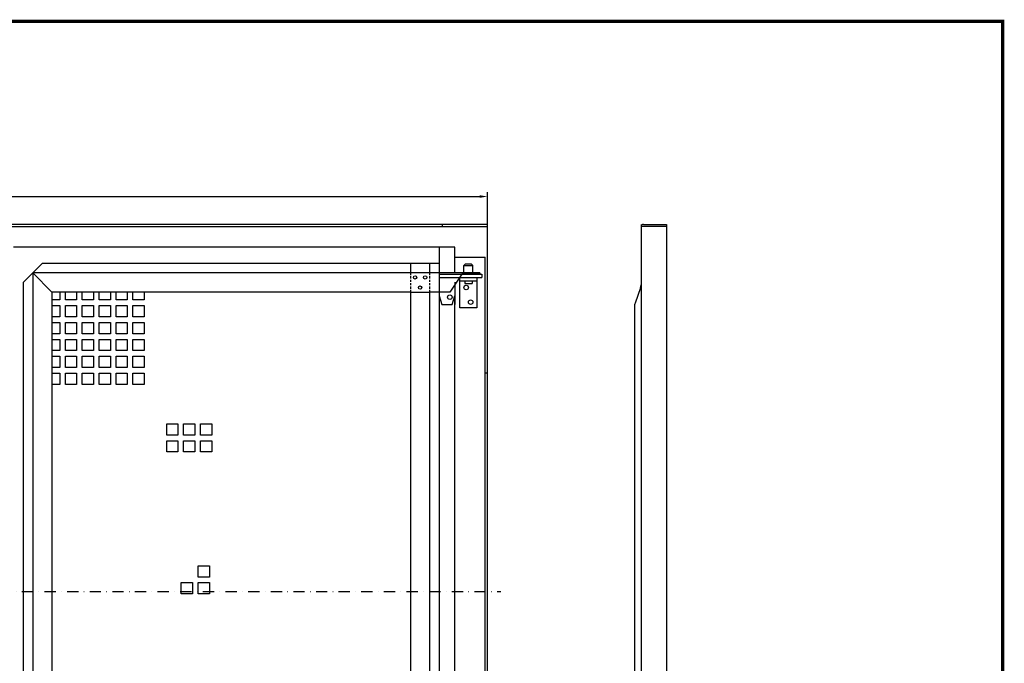
# Model space of a CAD drawing. Extents: x 15 to 1657, y 23 to 1165.
# Drawn here: x 783 to 1657, y 594 to 1165 of the extents above; entities that cross this region are included whole.
import ezdxf

# ---------------------------------------------------------------- set-up
doc = ezdxf.new("R2010")
doc.units = 0
doc.header["$LTSCALE"] = 4
doc.header["$MEASUREMENT"] = 0
for name, pattern in [('AUSGEZOGEN', [0]), ('STRICHPUNKT', [1, 0.5, -0.25, 0, -0.25]), ('VERDECKT', [0.375, 0.25, -0.125])]:
    doc.linetypes.add(name, pattern=pattern)
doc.layers.get('Defpoints').update_dxf_attribs({"linetype": 'CONTINUOUS'})
for name, color, linetype in [('AM_BOR', 7, 'CONTINUOUS'), ('BEMASS', 3, 'AUSGEZOGEN'), ('DUENN', 4, 'AUSGEZOGEN'), ('KOPF', 9, 'AUSGEZOGEN'), ('LAYER1', 1, 'CONTINUOUS'), ('MITTE', 1, 'STRICHPUNKT'), ('SICHTBAR', 7, 'AUSGEZOGEN'), ('VERDECKT', 2, 'VERDECKT')]:
    doc.layers.add(name, color=color, linetype=linetype)
doc.styles.add('BEMSTIL', font='simplex.shx', dxfattribs={"width": 0.8})
doc.dimstyles.get("Standard").update_dxf_attribs({"dimscale": 2, "dimtxt": 3.5, "dimasz": 3.5, "dimexe": 2, "dimexo": 0, "dimgap": 1.4, "dimtad": 1, "dimdsep": 46, "dimtxsty": 'BEMSTIL', "dimcen": 3, "dimclrd": 256, "dimclre": 256, "dimclrt": 256, "dimadec": 0, "dimazin": 0, "dimtfac": 0.875, "dimtix": 1, "dimtmove": 0, "dimatfit": 0, "dimfxl": 1, "dimtolj": 1, "dimarcsym": 0})

# ---------------------------------------------------------------- blocks, each defined once
blk = doc.blocks.new('*D30')
at = {"layer": 'BEMASS', "lineweight": -2}
for p, q in [((305.34, 983.6), (305.34, 1012.41)), ((312.34, 1008.41), (1191.34, 1008.41)), ((1198.34, 983.6), (1198.34, 1012.41))]:
    blk.add_line(p, q, dxfattribs=at)
at = {"layer": 'BEMASS'}
for points in [[(312.34, 1009.58), (312.34, 1007.24), (305.34, 1008.41)], [(1191.34, 1009.58), (1191.34, 1007.24), (1198.34, 1008.41)]]:
    blk.add_solid(points, dxfattribs=at)
at = {"layer": 'Defpoints', "color": 0}
for p in [(1198.34, 1008.41), (305.34, 983.6), (1198.34, 983.6)]:
    blk.add_point(p, dxfattribs=at)
at = {"layer": 'BEMASS', "insert": (752.34, 1016.21), "char_height": 10, "attachment_point": 5, "style": 'BEMSTIL'}
blk.add_mtext('\\A1;B', dxfattribs=at)
blk = doc.blocks.new('RA_A3_TE')
at = {"layer": 'KOPF', "const_width": 0.7}
blk.add_lwpolyline([(4, 291), (414, 291), (414, 6), (4, 6)], close=True, dxfattribs=at)

msp = doc.modelspace()

# ---------------------------------------------------------------- linework, layer by layer
at = {"layer": 'DUENN'}
for p, q in [((818.345, 923.597), (818.345, 916.597)), ((823.345, 916.597), (823.345, 923.597)), ((833.345, 923.597), (833.345, 916.597)), ((838.345, 916.597), (838.345, 923.597)), ((848.345, 923.597), (848.345, 916.597)), ((853.345, 916.597), (853.345, 923.597)), ((863.345, 923.597), (863.345, 916.597)), ((868.345, 916.597), (868.345, 923.597)), ((878.345, 923.597), (878.345, 916.597)), ((883.345, 916.597), (883.345, 923.597)), ((893.345, 923.597), (893.345, 916.597)), ((818.345, 916.597), (811.345, 916.597)), ((811.345, 911.597), (818.345, 911.597)), ((818.345, 911.597), (818.345, 901.597)), ((833.345, 916.597), (823.345, 916.597)), ((823.345, 901.597), (823.345, 911.597)), ((823.345, 911.597), (833.345, 911.597)), ((833.345, 911.597), (833.345, 901.597)), ((848.345, 916.597), (838.345, 916.597)), ((838.345, 911.597), (848.345, 911.597)), ((838.345, 901.597), (838.345, 911.597)), ((848.345, 911.597), (848.345, 901.597)), ((863.345, 916.597), (853.345, 916.597)), ((853.345, 901.597), (853.345, 911.597)), ((853.345, 911.597), (863.345, 911.597)), ((863.345, 911.597), (863.345, 901.597)), ((878.345, 916.597), (868.345, 916.597)), ((868.345, 901.597), (868.345, 911.597)), ((868.345, 911.597), (878.345, 911.597)), ((878.345, 911.597), (878.345, 901.597)), ((893.345, 916.597), (883.345, 916.597)), ((883.345, 901.597), (883.345, 911.597)), ((883.345, 911.597), (893.345, 911.597)), ((893.345, 911.597), (893.345, 901.597)), ((818.345, 901.597), (811.345, 901.597)), ((833.345, 901.597), (823.345, 901.597)), ((848.345, 901.597), (838.345, 901.597)), ((863.345, 901.597), (853.345, 901.597)), ((878.345, 901.597), (868.345, 901.597)), ((893.345, 901.597), (883.345, 901.597)), ((811.345, 896.597), (818.345, 896.597)), ((818.345, 896.597), (818.345, 886.597)), ((823.345, 896.597), (833.345, 896.597)), ((823.345, 886.597), (823.345, 896.597)), ((833.345, 896.597), (833.345, 886.597)), ((838.345, 896.597), (848.345, 896.597)), ((838.345, 886.597), (838.345, 896.597)), ((848.345, 896.597), (848.345, 886.597)), ((853.345, 886.597), (853.345, 896.597)), ((853.345, 896.597), (863.345, 896.597)), ((863.345, 896.597), (863.345, 886.597)), ((868.345, 886.597), (868.345, 896.597)), ((868.345, 896.597), (878.345, 896.597)), ((878.345, 896.597), (878.345, 886.597)), ((883.345, 886.597), (883.345, 896.597)), ((883.345, 896.597), (893.345, 896.597)), ((893.345, 896.597), (893.345, 886.597)), ((818.345, 886.597), (811.345, 886.597)), ((833.345, 886.597), (823.345, 886.597)), ((848.345, 886.597), (838.345, 886.597)), ((863.345, 886.597), (853.345, 886.597)), ((878.345, 886.597), (868.345, 886.597)), ((893.345, 886.597), (883.345, 886.597)), ((811.345, 881.597), (818.345, 881.597)), ((818.345, 881.597), (818.345, 871.597)), ((823.345, 871.597), (823.345, 881.597)), ((823.345, 881.597), (833.345, 881.597)), ((833.345, 881.597), (833.345, 871.597)), ((838.345, 881.597), (848.345, 881.597)), ((838.345, 871.597), (838.345, 881.597)), ((848.345, 881.597), (848.345, 871.597)), ((853.345, 871.597), (853.345, 881.597)), ((853.345, 881.597), (863.345, 881.597)), ((863.345, 881.597), (863.345, 871.597)), ((868.345, 871.597), (868.345, 881.597)), ((868.345, 881.597), (878.345, 881.597)), ((878.345, 881.597), (878.345, 871.597)), ((883.345, 871.597), (883.345, 881.597)), ((883.345, 881.597), (893.345, 881.597)), ((893.345, 881.597), (893.345, 871.597)), ((818.345, 871.597), (811.345, 871.597)), ((811.345, 866.597), (818.345, 866.597)), ((818.345, 866.597), (818.345, 856.597)), ((833.345, 871.597), (823.345, 871.597)), ((823.345, 866.597), (833.345, 866.597)), ((823.345, 856.597), (823.345, 866.597)), ((833.345, 866.597), (833.345, 856.597)), ((848.345, 871.597), (838.345, 871.597)), ((838.345, 866.597), (848.345, 866.597)), ((838.345, 856.597), (838.345, 866.597)), ((848.345, 866.597), (848.345, 856.597)), ((863.345, 871.597), (853.345, 871.597)), ((853.345, 856.597), (853.345, 866.597)), ((853.345, 866.597), (863.345, 866.597)), ((863.345, 866.597), (863.345, 856.597)), ((878.345, 871.597), (868.345, 871.597)), ((868.345, 856.597), (868.345, 866.597)), ((868.345, 866.597), (878.345, 866.597)), ((878.345, 866.597), (878.345, 856.597)), ((893.345, 871.597), (883.345, 871.597)), ((883.345, 856.597), (883.345, 866.597)), ((883.345, 866.597), (893.345, 866.597)), ((893.345, 866.597), (893.345, 856.597)), ((818.345, 856.597), (811.345, 856.597)), ((811.345, 851.597), (818.345, 851.597)), ((818.345, 851.597), (818.345, 841.597)), ((833.345, 856.597), (823.345, 856.597)), ((823.345, 851.597), (833.345, 851.597)), ((823.345, 841.597), (823.345, 851.597)), ((833.345, 851.597), (833.345, 841.597)), ((848.345, 856.597), (838.345, 856.597)), ((838.345, 851.597), (848.345, 851.597)), ((838.345, 841.597), (838.345, 851.597)), ((848.345, 851.597), (848.345, 841.597)), ((863.345, 856.597), (853.345, 856.597)), ((853.345, 841.597), (853.345, 851.597)), ((853.345, 851.597), (863.345, 851.597)), ((863.345, 851.597), (863.345, 841.597)), ((878.345, 856.597), (868.345, 856.597)), ((868.345, 841.597), (868.345, 851.597)), ((868.345, 851.597), (878.345, 851.597)), ((878.345, 851.597), (878.345, 841.597)), ((893.345, 856.597), (883.345, 856.597)), ((883.345, 851.597), (893.345, 851.597)), ((883.345, 841.597), (883.345, 851.597)), ((893.345, 851.597), (893.345, 841.597)), ((818.345, 841.597), (811.345, 841.597)), ((833.345, 841.597), (823.345, 841.597)), ((848.345, 841.597), (838.345, 841.597)), ((863.345, 841.597), (853.345, 841.597)), ((878.345, 841.597), (868.345, 841.597)), ((893.345, 841.597), (883.345, 841.597)), ((913.345, 806.597), (923.345, 806.597)), ((913.345, 796.597), (913.345, 806.597)), ((923.345, 806.597), (923.345, 796.597)), ((928.345, 806.597), (938.345, 806.597)), ((928.345, 796.597), (928.345, 806.597)), ((938.345, 806.597), (938.345, 796.597)), ((943.345, 806.597), (953.345, 806.597)), ((943.345, 796.597), (943.345, 806.597)), ((953.345, 806.597), (953.345, 796.597)), ((923.345, 796.597), (913.345, 796.597)), ((938.345, 796.597), (928.345, 796.597)), ((953.345, 796.597), (943.345, 796.597)), ((913.345, 781.597), (913.345, 791.597)), ((913.345, 791.597), (923.345, 791.597)), ((923.345, 791.597), (923.345, 781.597)), ((928.345, 781.597), (928.345, 791.597)), ((928.345, 791.597), (938.345, 791.597)), ((938.345, 791.597), (938.345, 781.597)), ((943.345, 781.597), (943.345, 791.597)), ((943.345, 791.597), (953.345, 791.597)), ((953.345, 791.597), (953.345, 781.597)), ((923.345, 781.597), (913.345, 781.597)), ((938.345, 781.597), (928.345, 781.597)), ((953.345, 781.597), (943.345, 781.597)), ((941.287, 680.611), (951.287, 680.611)), ((941.287, 670.611), (941.287, 680.611)), ((951.287, 680.611), (951.287, 670.611)), ((926.287, 665.611), (936.287, 665.611)), ((926.287, 655.611), (926.287, 665.611)), ((936.287, 665.611), (936.287, 655.611)), ((951.287, 670.611), (941.287, 670.611)), ((941.287, 655.611), (941.287, 665.611)), ((941.287, 665.611), (951.287, 665.611)), ((951.287, 665.611), (951.287, 655.611)), ((936.287, 655.611), (926.287, 655.611)), ((951.287, 655.611), (941.287, 655.611))]:
    msp.add_line(p, q, dxfattribs=at)
at = {"layer": 'LAYER1', "color": 1}
for p, q in [((811.345, 923.597), (794.345, 940.597)), ((1198.345, 851.597), (1196.345, 851.597))]:
    msp.add_line(p, q, dxfattribs=at)
at = {"layer": 'MITTE', "ltscale": 5}
msp.add_line((302.287, 657.611), (1210.053, 657.611), dxfattribs=at)
at = {"layer": 'SICHTBAR'}
for p, q in [((1198.345, 983.597), (305.345, 983.597)), ((1198.345, 981.597), (305.345, 981.597)), ((1158.345, 981.597), (1158.345, 983.597)), ((1198.345, 331.597), (1198.345, 983.597)), ((1334.768, 983.597), (1334.768, 333.597)), ((1334.768, 982.097), (1357.268, 982.097)), ((1336.768, 983.597), (1357.268, 983.597)), ((1357.268, 983.597), (1357.268, 982.097)), ((1357.268, 982.097), (1357.268, 333.097)), ((1169.345, 963.597), (777.345, 963.597)), ((1155.445, 963.597), (1155.445, 373.597)), ((1169.345, 940.597), (1169.345, 963.597)), ((1169.345, 954.597), (1196.345, 954.597)), ((1196.345, 331.597), (1196.345, 954.597)), ((785.845, 932.097), (802.845, 949.097)), ((1155.445, 949.097), (802.845, 949.097)), ((1129.945, 949.097), (1129.945, 940.597)), ((1146.945, 949.097), (1146.945, 940.597)), ((1178.845, 948.597), (1177.345, 947.097)), ((1177.345, 940.597), (1177.345, 947.097)), ((1177.345, 947.097), (1185.345, 947.097)), ((1178.845, 948.597), (1183.845, 948.597)), ((1183.845, 948.597), (1185.345, 947.097)), ((1185.345, 940.597), (1185.345, 947.097)), ((794.345, 940.597), (794.345, 376.597)), ((1129.945, 940.597), (794.345, 940.597)), ((1146.945, 940.597), (1129.945, 940.597)), ((1191.445, 940.597), (1146.945, 940.597)), ((1155.345, 939.597), (1155.345, 920.097)), ((1155.345, 939.597), (1193.345, 939.597)), ((1155.345, 936.597), (1193.345, 936.597)), ((1175.445, 939.597), (1164.945, 923.597)), ((1173.845, 909.597), (1173.845, 936.597)), ((1173.845, 936.597), (1188.845, 936.597)), ((1191.445, 939.597), (1175.445, 939.597)), ((1188.845, 936.597), (1188.845, 909.597)), ((1191.445, 940.597), (1191.445, 939.597)), ((1193.345, 939.597), (1193.345, 936.597)), ((785.845, 932.097), (785.845, 385.097)), ((1169.345, 932.302), (1169.345, 912.597)), ((1173.845, 933.597), (1188.845, 933.597)), ((1178.095, 933.597), (1178.095, 931.097)), ((1178.095, 931.097), (1184.595, 931.097)), ((1184.595, 933.597), (1184.595, 931.097)), ((1334.281, 927.267), (1329.376, 913.857)), ((811.345, 923.597), (811.345, 393.597)), ((1129.945, 923.597), (811.345, 923.597)), ((1129.945, 923.597), (1146.945, 923.597)), ((1129.945, 923.597), (1129.945, 393.597)), ((1164.945, 923.597), (1146.945, 923.597)), ((1146.945, 923.597), (1146.945, 393.597)), ((1155.345, 920.097), (1157.845, 912.597)), ((1166.845, 912.597), (1169.345, 920.097)), ((1169.345, 360.597), (1169.345, 920.097)), ((1157.845, 912.597), (1166.845, 912.597)), ((1328.768, 910.422), (1328.768, 385.773)), ((1188.845, 909.597), (1173.845, 909.597))]:
    msp.add_line(p, q, dxfattribs=at)
for centre, radius in [((1133.945, 936.597), 1.5), ((1142.945, 936.597), 1.5), ((1138.445, 927.597), 1.5), ((1179.345, 927.597), 2), ((1164.845, 919.097), 2), ((1183.345, 914.597), 2)]:
    msp.add_circle(centre, radius, dxfattribs=at)
for centre, radius, start, end in [((1336.768, 981.597), 2, 90, 165.522488), ((1326.768, 930.015), 8, 339.909568, 0), ((1338.768, 910.422), 10, 159.909568, 180)]:
    msp.add_arc(centre, radius, start, end, dxfattribs=at)
at = {"layer": 'VERDECKT', "ltscale": 2}
for p, q in [((1129.945, 940.597), (1129.945, 923.597)), ((1146.945, 940.597), (1146.945, 923.597))]:
    msp.add_line(p, q, dxfattribs=at)

# ---------------------------------------------------------------- block references
at = {"layer": 'AM_BOR', "xscale": 4, "yscale": 4, "zscale": 4}
msp.add_blockref('RA_A3_TE', (0, 0), dxfattribs=at)
msp.add_blockref('RA_A3_TE', (0, 0), dxfattribs=at)
msp.add_blockref('RA_A3_TE', (0, 0), dxfattribs=at)

# ---------------------------------------------------------------- dimensions: what is measured, and where the dimension line sits
at = {"layer": 'BEMASS'}
dim = msp.add_linear_dim(base=(1198.345, 1008.41), p1=(305.345, 983.597), p2=(1198.345, 983.597), angle=180, text='B', dimstyle='Standard', override={"dimtxt": 5}, dxfattribs=at)
dim.commit()
dim.dimension.update_dxf_attribs({"geometry": '*D30', "text_midpoint": (752.345, 1008.41), "dimtype": 160})

doc.saveas('drawing.dxf')
